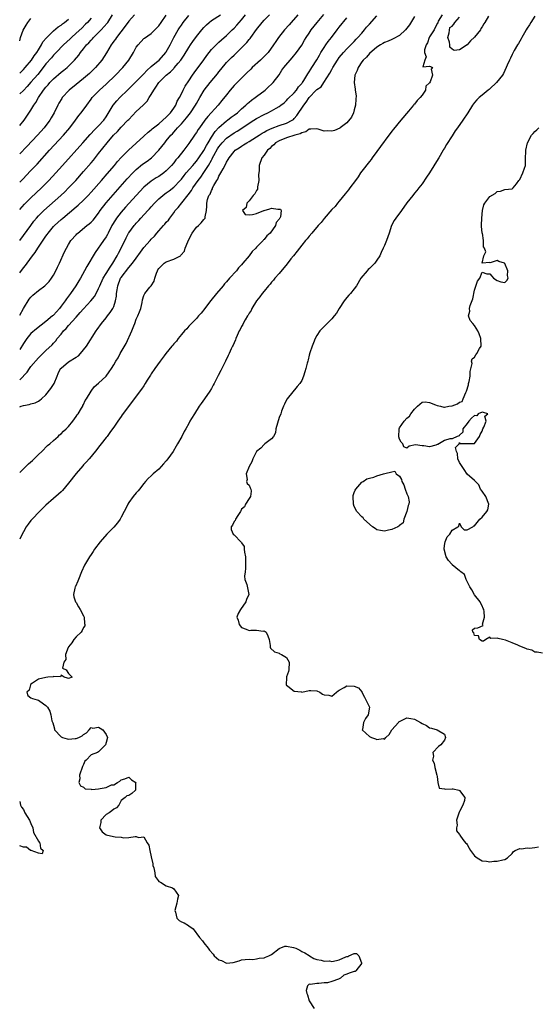
# Model space of a CAD drawing. Units: inches. Extents: x 2571000 to 2574000, y 1536000 to 1539000.
# Drawn here: x 2571000 to 2571138, y 1536386 to 1536648 of the extents above; entities that cross this region are included whole.
import ezdxf

# ---------------------------------------------------------------- set-up
doc = ezdxf.new("R2010")
doc.units = ezdxf.units.IN
doc.header["$MEASUREMENT"] = 0
doc.layers.add('LD25711536_2ft', color=83, linetype='Continuous')

msp = doc.modelspace()

# ---------------------------------------------------------------- linework, layer by layer
at = {"layer": 'LD25711536_2ft'}
for points, elevation in [([(2571000, 1536552.05), (2571001.96, 1536554.04), (2571002.6, 1536555), (2571003, 1536555.56), (2571005, 1536557.87), (2571006.16, 1536559), (2571007, 1536559.78), (2571008.64, 1536561.36), (2571009, 1536561.8), (2571009.58, 1536562.42), (2571010, 1536563), (2571011, 1536564.19), (2571011.66, 1536565), (2571012.37, 1536565.63), (2571013, 1536566.42), (2571015, 1536568.67), (2571016.13, 1536569.87), (2571017, 1536570.89), (2571018.95, 1536573), (2571019.87, 1536574.13), (2571020.37, 1536575), (2571021, 1536576.25), (2571021.3, 1536577), (2571022.19, 1536579), (2571023, 1536580.28), (2571024.03, 1536581.97), (2571024.77, 1536583), (2571025.94, 1536585), (2571026.29, 1536585.71), (2571027.02, 1536587), (2571028.28, 1536589.72), (2571028.92, 1536591), (2571029, 1536591.12), (2571030.45, 1536593), (2571030.72, 1536593.28), (2571031, 1536593.63), (2571031.67, 1536594.33), (2571032.25, 1536595), (2571034.07, 1536597), (2571034.53, 1536597.47), (2571035, 1536598.02), (2571035.89, 1536599), (2571037, 1536600.08), (2571038.04, 1536601), (2571038.59, 1536601.41), (2571039, 1536601.68), (2571039.75, 1536602.25), (2571041, 1536603.22), (2571042.66, 1536605), (2571043, 1536605.38), (2571043.71, 1536606.29), (2571044.31, 1536607), (2571046.05, 1536609), (2571046.47, 1536609.53), (2571047, 1536610.1), (2571047.66, 1536611), (2571049, 1536612.93), (2571049.68, 1536614.32), (2571050.12, 1536615), (2571051, 1536616.48), (2571051.97, 1536618.03), (2571053, 1536619.1), (2571055, 1536620.8), (2571055.29, 1536621), (2571056.23, 1536621.77), (2571057, 1536622.32), (2571057.89, 1536623), (2571059, 1536624.04), (2571060.15, 1536625), (2571060.56, 1536625.44), (2571061, 1536625.78), (2571061.66, 1536626.34), (2571062.63, 1536627), (2571063, 1536627.31), (2571065.26, 1536629), (2571066.13, 1536629.87), (2571067, 1536630.58), (2571067.43, 1536631), (2571069, 1536633.08), (2571069.74, 1536634.26), (2571070.26, 1536635), (2571072.44, 1536637.56), (2571073.63, 1536639), (2571075, 1536640.98), (2571075.75, 1536642.25), (2571076.23, 1536643), (2571077, 1536644.15), (2571077.54, 1536645), (2571079.12, 1536647), (2571080.93, 1536649.07)], 7458), ([(2571000, 1536580.46), (2571001, 1536581.75), (2571001.59, 1536582.41), (2571001.99, 1536583), (2571003.45, 1536585), (2571004.12, 1536585.88), (2571004.81, 1536587), (2571007, 1536590.22), (2571007.34, 1536590.66), (2571007.56, 1536591), (2571009, 1536592.72), (2571009.26, 1536593), (2571010.16, 1536593.84), (2571011, 1536594.62), (2571011.44, 1536595), (2571015, 1536597.98), (2571015.57, 1536598.43), (2571017, 1536599.75), (2571018.2, 1536601), (2571019, 1536601.86), (2571021.74, 1536605), (2571023.24, 1536606.76), (2571025.18, 1536609), (2571026, 1536610), (2571027, 1536611.09), (2571028.92, 1536613.08), (2571033, 1536616.73), (2571034.15, 1536617.85), (2571035, 1536618.42), (2571035.28, 1536618.72), (2571037, 1536620.02), (2571038.11, 1536621), (2571039, 1536621.8), (2571039.57, 1536622.43), (2571040.15, 1536623), (2571041, 1536624.2), (2571041.53, 1536625), (2571041.91, 1536626.09), (2571042.47, 1536627), (2571043, 1536628), (2571043.48, 1536629), (2571043.99, 1536630.01), (2571045, 1536631.48), (2571045.96, 1536633), (2571046.37, 1536633.63), (2571048.94, 1536637.06), (2571049.77, 1536638.23), (2571050.36, 1536639), (2571051, 1536639.75), (2571052.6, 1536641.4), (2571053, 1536641.73), (2571053.66, 1536642.34), (2571055, 1536643.5), (2571056.53, 1536645), (2571057, 1536645.44), (2571057.76, 1536646.24), (2571058.38, 1536647), (2571059, 1536647.7), (2571060.05, 1536649)], 7464), ([(2571000, 1536619.57), (2571001.19, 1536621), (2571001.93, 1536622.07), (2571003, 1536623.68), (2571003.78, 1536625), (2571004.28, 1536625.72), (2571004.98, 1536627), (2571006.35, 1536629), (2571007, 1536629.8), (2571007.57, 1536630.43), (2571008.04, 1536631), (2571009, 1536632.02), (2571011, 1536633.74), (2571011.72, 1536634.28), (2571012.59, 1536635), (2571013, 1536635.39), (2571014.6, 1536637), (2571015.71, 1536638.29), (2571016.22, 1536639), (2571017, 1536639.95), (2571017.81, 1536641), (2571018.4, 1536641.6), (2571019, 1536642.27), (2571019.36, 1536642.64), (2571019.65, 1536643), (2571021, 1536644.32), (2571021.66, 1536645), (2571023.24, 1536646.76), (2571023.42, 1536647), (2571024.73, 1536649)], 7474), ([(2571030.53, 1536649), (2571029, 1536647.3), (2571028.04, 1536645.96), (2571025.71, 1536643), (2571025.44, 1536642.56), (2571025, 1536641.97), (2571024.61, 1536641.39), (2571024.29, 1536641), (2571023.07, 1536638.93), (2571021.83, 1536637), (2571020.13, 1536635), (2571018.55, 1536633.45), (2571018.06, 1536633), (2571017, 1536632.07), (2571015, 1536630.46), (2571013.14, 1536629), (2571011.32, 1536627), (2571011.19, 1536626.81), (2571010.45, 1536625.55), (2571010.16, 1536625), (2571009.17, 1536623), (2571008.38, 1536621.62), (2571008, 1536621), (2571006.49, 1536619), (2571004.71, 1536617), (2571001.94, 1536614.06), (2571000, 1536612.06)], 7472), ([(2571000, 1536589.08), (2571001, 1536590.38), (2571002.93, 1536593.07), (2571003.79, 1536594.21), (2571004.46, 1536595), (2571005, 1536595.58), (2571006.44, 1536597), (2571010.93, 1536601), (2571011.99, 1536602.01), (2571013, 1536603), (2571014.9, 1536605), (2571017, 1536607.34), (2571019, 1536609.68), (2571019.6, 1536610.4), (2571021, 1536612.15), (2571023.26, 1536615), (2571024.99, 1536617), (2571026, 1536618), (2571027, 1536619.12), (2571028.79, 1536621), (2571029, 1536621.23), (2571031, 1536623.28), (2571032.83, 1536625), (2571033, 1536625.19), (2571033.9, 1536626.1), (2571034.41, 1536627), (2571035, 1536627.86), (2571035.64, 1536629), (2571036.24, 1536629.76), (2571037.01, 1536631), (2571038.97, 1536633), (2571040.12, 1536633.88), (2571041, 1536634.78), (2571041.12, 1536634.88), (2571042.15, 1536636.15), (2571042.86, 1536637), (2571043.71, 1536638.29), (2571045, 1536640.33), (2571045.47, 1536641), (2571046.08, 1536641.92), (2571047, 1536643.23), (2571048.41, 1536645), (2571049, 1536645.67), (2571049.67, 1536646.33), (2571050.43, 1536647), (2571051, 1536647.46), (2571053.4, 1536649)], 7466), ([(2571000, 1536569.19), (2571001, 1536570.99), (2571002.56, 1536573.44), (2571003, 1536573.97), (2571003.52, 1536574.48), (2571005, 1536575.73), (2571006.69, 1536577), (2571007, 1536577.28), (2571007.81, 1536578.19), (2571008.46, 1536579), (2571009, 1536579.86), (2571009.62, 1536581), (2571010.04, 1536581.96), (2571010.55, 1536583), (2571011.94, 1536586.06), (2571012.41, 1536587), (2571013, 1536588), (2571013.64, 1536589), (2571015, 1536590.52), (2571015.23, 1536590.77), (2571015.48, 1536591), (2571017.89, 1536593), (2571018.51, 1536593.49), (2571019, 1536593.94), (2571019.52, 1536594.48), (2571021, 1536596.31), (2571021.45, 1536597), (2571023, 1536599.08), (2571024.82, 1536601.18), (2571028.59, 1536605.41), (2571030.07, 1536607), (2571031, 1536607.93), (2571032.69, 1536609.31), (2571033.87, 1536610.13), (2571035.02, 1536610.98), (2571036.99, 1536613.01), (2571038.59, 1536615), (2571039, 1536615.48), (2571040.23, 1536617), (2571040.61, 1536617.39), (2571041, 1536617.84), (2571041.56, 1536618.44), (2571042, 1536619), (2571043, 1536620.06), (2571044.38, 1536621.62), (2571045.43, 1536623), (2571046.74, 1536625), (2571047, 1536625.47), (2571047.93, 1536627), (2571049.07, 1536629), (2571050.64, 1536631), (2571052.65, 1536633.35), (2571053, 1536633.84), (2571053.5, 1536634.5), (2571055, 1536636.35), (2571055.65, 1536637), (2571056.36, 1536637.64), (2571057, 1536638.27), (2571057.77, 1536639), (2571059, 1536640.23), (2571059.75, 1536641), (2571060.39, 1536641.61), (2571061, 1536642.43), (2571061.27, 1536642.73), (2571061.45, 1536643), (2571063, 1536645.12), (2571064.5, 1536647), (2571065, 1536647.55), (2571066.44, 1536649)], 7462), ([(2571073.96, 1536649), (2571072.17, 1536647), (2571071.63, 1536646.37), (2571070.43, 1536645), (2571068.86, 1536643), (2571068.1, 1536641.9), (2571067.53, 1536641), (2571066.05, 1536639), (2571065.56, 1536638.44), (2571064.07, 1536637), (2571061.87, 1536635), (2571061.46, 1536634.54), (2571060.45, 1536633.55), (2571059, 1536632.13), (2571057.82, 1536631), (2571057, 1536630.19), (2571056, 1536629), (2571055, 1536627.77), (2571053.79, 1536626.21), (2571052.78, 1536625), (2571050.03, 1536621.97), (2571049.25, 1536621), (2571047.8, 1536619), (2571047.48, 1536618.52), (2571047, 1536617.72), (2571046.71, 1536617.29), (2571046.49, 1536617), (2571045, 1536614.81), (2571043.66, 1536613), (2571042.07, 1536611), (2571041.56, 1536610.44), (2571041, 1536609.72), (2571040.39, 1536609), (2571039, 1536607.54), (2571038.36, 1536607), (2571037, 1536606.06), (2571036.34, 1536605.66), (2571035, 1536604.83), (2571033, 1536603.17), (2571031, 1536601.02), (2571028.13, 1536597.87), (2571027, 1536596.6), (2571025.75, 1536595), (2571025.44, 1536594.56), (2571024.54, 1536593), (2571023.52, 1536591), (2571023.36, 1536590.64), (2571023, 1536590), (2571022.28, 1536589), (2571020.11, 1536585.88), (2571019.56, 1536585), (2571018.36, 1536583), (2571017.83, 1536582.17), (2571017.24, 1536581), (2571016.15, 1536579), (2571015.7, 1536578.3), (2571014.92, 1536577), (2571013.53, 1536575), (2571013, 1536574.28), (2571012.44, 1536573.56), (2571012.06, 1536573), (2571011, 1536571.56), (2571010.55, 1536571), (2571009, 1536569.21), (2571008.88, 1536569.12), (2571008.77, 1536569), (2571007, 1536567.48), (2571004.45, 1536565.55), (2571003, 1536564.31), (2571001.92, 1536563), (2571001.53, 1536562.47), (2571001, 1536561.68), (2571000, 1536560.06)], 7460), ([(2571000, 1536604.58), (2571001, 1536605.54), (2571001.72, 1536606.28), (2571003, 1536607.61), (2571004.64, 1536609.36), (2571007.95, 1536613), (2571011.63, 1536617), (2571013.35, 1536619), (2571014.84, 1536621), (2571015.75, 1536622.25), (2571016.39, 1536623), (2571017.82, 1536625), (2571019, 1536626.6), (2571019.28, 1536627), (2571021.26, 1536629), (2571023, 1536630.61), (2571025.5, 1536633), (2571027.45, 1536635), (2571029.02, 1536637), (2571030.23, 1536639), (2571031, 1536640.4), (2571031.47, 1536641), (2571033, 1536642.68), (2571033.18, 1536642.82), (2571035, 1536644.02), (2571035.95, 1536645), (2571036.49, 1536645.51), (2571037, 1536646.04), (2571037.61, 1536647), (2571039, 1536648.91)], 7470), ([(2571000, 1536597.3), (2571001.29, 1536598.71), (2571003, 1536600.37), (2571005.77, 1536603), (2571007.74, 1536605), (2571009.61, 1536607), (2571011.43, 1536609), (2571016.83, 1536615), (2571018.78, 1536617.22), (2571019, 1536617.44), (2571019.74, 1536618.26), (2571021, 1536619.47), (2571022.38, 1536621), (2571023, 1536621.94), (2571024.88, 1536625), (2571025.85, 1536626.15), (2571026.62, 1536627), (2571028.64, 1536629), (2571031, 1536631.27), (2571033, 1536633.32), (2571033.79, 1536634.21), (2571035, 1536635.29), (2571036.4, 1536636.4), (2571037.12, 1536637), (2571038.91, 1536639), (2571039, 1536639.14), (2571040.01, 1536641), (2571041.02, 1536642.98), (2571042.17, 1536645), (2571042.49, 1536645.51), (2571043, 1536646.27), (2571043.51, 1536647), (2571045, 1536648.85)], 7468), ([(2571000, 1536527.4), (2571001, 1536528.38), (2571001.61, 1536529), (2571002.33, 1536529.67), (2571003.38, 1536530.62), (2571005, 1536532.19), (2571005.87, 1536533), (2571007.44, 1536534.56), (2571007.98, 1536535), (2571009, 1536535.91), (2571010.28, 1536537), (2571010.63, 1536537.37), (2571011, 1536537.66), (2571011.64, 1536538.36), (2571012.4, 1536539), (2571013, 1536539.65), (2571014.11, 1536541), (2571015, 1536542.25), (2571015.28, 1536542.72), (2571015.53, 1536543), (2571016.47, 1536544.47), (2571016.76, 1536545), (2571016.83, 1536545.17), (2571017, 1536545.48), (2571017.44, 1536546.56), (2571017.77, 1536547), (2571018.97, 1536549.03), (2571019.84, 1536550.16), (2571021, 1536551.17), (2571022.97, 1536553.03), (2571023.83, 1536554.17), (2571024.4, 1536555), (2571025, 1536555.96), (2571025.58, 1536557), (2571026.15, 1536557.85), (2571026.74, 1536559), (2571028.32, 1536561.68), (2571029.84, 1536565), (2571030.33, 1536566.33), (2571030.62, 1536567), (2571031, 1536568.12), (2571031.46, 1536569), (2571031.9, 1536570.1), (2571032.2, 1536571), (2571032.55, 1536572.55), (2571032.69, 1536573.31), (2571033, 1536574.46), (2571033.25, 1536575), (2571034.61, 1536576.61), (2571034.98, 1536577.02), (2571035.77, 1536578.23), (2571035.91, 1536579), (2571036.38, 1536580.38), (2571036.65, 1536581), (2571036.78, 1536581.22), (2571037, 1536581.58), (2571038.39, 1536583), (2571039, 1536583.33), (2571041, 1536584.09), (2571042.74, 1536585), (2571042.9, 1536585.1), (2571043.81, 1536586.19), (2571044.05, 1536587), (2571044.69, 1536588.69), (2571044.88, 1536589.12), (2571045.83, 1536591), (2571047, 1536592.54), (2571047.55, 1536593), (2571048.26, 1536593.74), (2571049, 1536594.62), (2571049.19, 1536594.81), (2571049.31, 1536595), (2571049.35, 1536595.35), (2571049.7, 1536597), (2571049.8, 1536598.2), (2571049.75, 1536599), (2571049.93, 1536599.93), (2571050.32, 1536601), (2571050.62, 1536601.38), (2571051, 1536602.35), (2571051.25, 1536602.75), (2571051.32, 1536603), (2571051.61, 1536603.61), (2571052.43, 1536605), (2571052.66, 1536605.34), (2571053, 1536606.1), (2571053.53, 1536607), (2571054.1, 1536608.1), (2571054.76, 1536609.24), (2571055, 1536609.85), (2571055.48, 1536610.52), (2571055.69, 1536611), (2571057, 1536612.68), (2571057.3, 1536613), (2571058.35, 1536613.65), (2571059, 1536614.1), (2571059.56, 1536614.44), (2571060.41, 1536615), (2571061, 1536615.33), (2571063, 1536616.56), (2571063.66, 1536617), (2571064.47, 1536617.52), (2571065, 1536617.8), (2571065.74, 1536618.26), (2571067.13, 1536618.87), (2571069, 1536619.56), (2571071, 1536620.2), (2571072.5, 1536621), (2571072.79, 1536621.21), (2571073, 1536621.42), (2571073.74, 1536622.26), (2571075.53, 1536625), (2571076.17, 1536625.83), (2571077, 1536627.05), (2571078.89, 1536629), (2571079, 1536629.13), (2571080.15, 1536629.85), (2571080.85, 1536631), (2571082.51, 1536633.49), (2571083, 1536634.45), (2571083.21, 1536634.79), (2571083.3, 1536635), (2571084.52, 1536637), (2571085, 1536637.67), (2571086.09, 1536639), (2571087, 1536639.96), (2571088.06, 1536641), (2571088.52, 1536641.48), (2571089, 1536641.96), (2571089.49, 1536642.51), (2571089.97, 1536643), (2571091, 1536644.16), (2571091.71, 1536645), (2571092.28, 1536645.72), (2571093, 1536646.54), (2571095, 1536648.71)], 7454), ([(2571105, 1536648.54), (2571103.64, 1536646.36), (2571103, 1536645.43), (2571102.58, 1536645), (2571101, 1536643.5), (2571099.35, 1536642.65), (2571099, 1536642.48), (2571097.97, 1536642.03), (2571097, 1536641.65), (2571096.62, 1536641.38), (2571095.94, 1536641), (2571095, 1536640.43), (2571093, 1536638.74), (2571092.22, 1536637.78), (2571091.35, 1536637), (2571091, 1536636.53), (2571089.99, 1536635), (2571089.75, 1536634.25), (2571089.17, 1536633), (2571088.93, 1536631), (2571089.23, 1536629.23), (2571089.2, 1536629), (2571089.48, 1536627.48), (2571089.39, 1536626.61), (2571089.33, 1536625), (2571089, 1536623.77), (2571088.75, 1536623), (2571088.21, 1536621.79), (2571087, 1536620.29), (2571085.23, 1536619), (2571085.12, 1536618.88), (2571083.71, 1536618.29), (2571083, 1536618.08), (2571081.84, 1536618.16), (2571081, 1536618.13), (2571079.34, 1536618.66), (2571079, 1536618.73), (2571077.42, 1536618.58), (2571077, 1536618.6), (2571076.11, 1536617.9), (2571075, 1536617.66), (2571074.62, 1536617.38), (2571073.17, 1536617), (2571071, 1536616.34), (2571069, 1536615.54), (2571068.08, 1536615), (2571067.55, 1536614.45), (2571067, 1536614.01), (2571066.52, 1536613.48), (2571065.94, 1536613), (2571065, 1536611.73), (2571064.4, 1536611), (2571063.65, 1536609), (2571063.66, 1536607.66), (2571063.54, 1536606.46), (2571063.58, 1536605), (2571063.27, 1536603.27), (2571063.25, 1536603), (2571063.28, 1536602.72), (2571063, 1536602.35), (2571062.53, 1536601.47), (2571062.13, 1536601), (2571061, 1536599.61), (2571060.39, 1536599), (2571060.23, 1536597.77), (2571059.3, 1536597), (2571059.96, 1536595.96), (2571061, 1536595.87), (2571061.93, 1536595.93), (2571063, 1536596.24), (2571064.9, 1536597), (2571064.96, 1536597.04), (2571065, 1536597.04), (2571066.51, 1536597.49), (2571067, 1536597.59), (2571068.66, 1536597.34), (2571069, 1536597.4), (2571069.39, 1536597.39), (2571069.5, 1536597), (2571069.35, 1536595.35), (2571069.18, 1536595), (2571069.1, 1536594.9), (2571069, 1536594.67), (2571068.18, 1536593.82), (2571068.05, 1536593), (2571066.61, 1536591), (2571065.71, 1536590.29), (2571065, 1536589.32), (2571064.81, 1536589.19), (2571064.72, 1536589), (2571063, 1536587.25), (2571062.78, 1536587), (2571061.84, 1536586.16), (2571061, 1536585.01), (2571059.34, 1536583), (2571059, 1536582.6), (2571058.21, 1536581.79), (2571057.63, 1536581), (2571055.84, 1536579), (2571055, 1536578.02), (2571054.49, 1536577.51), (2571054.08, 1536577), (2571052.36, 1536575), (2571050.86, 1536573.14), (2571050.78, 1536573), (2571049.28, 1536571), (2571048.27, 1536569.73), (2571047.58, 1536569), (2571047, 1536568.34), (2571045.69, 1536567), (2571045, 1536566.25), (2571044.42, 1536565.58), (2571043.84, 1536565), (2571043, 1536564.04), (2571042.15, 1536563), (2571041.68, 1536562.32), (2571041, 1536561.6), (2571040.74, 1536561.26), (2571040.48, 1536561), (2571038.87, 1536559), (2571038.4, 1536558.4), (2571037.35, 1536557), (2571035.91, 1536555), (2571035, 1536553.64), (2571034.77, 1536553.23), (2571033.95, 1536551.95), (2571033.37, 1536551), (2571033, 1536550.46), (2571032.43, 1536549.57), (2571027.29, 1536542.71), (2571027, 1536542.27), (2571026.07, 1536541), (2571025, 1536539.43), (2571024.69, 1536539), (2571023.95, 1536538.05), (2571023.25, 1536537), (2571023, 1536536.67), (2571021.65, 1536535), (2571021, 1536534.13), (2571020.48, 1536533.52), (2571019, 1536531.64), (2571018.44, 1536531), (2571017.73, 1536530.27), (2571017, 1536529.44), (2571016.79, 1536529.21), (2571015, 1536527.15), (2571013, 1536524.52), (2571011.39, 1536522.61), (2571011, 1536522.29), (2571010.35, 1536521.65), (2571009, 1536520.51), (2571007, 1536518.72), (2571005.23, 1536517), (2571003.29, 1536515), (2571003, 1536514.65), (2571002.29, 1536513.71), (2571001.77, 1536513), (2571000.32, 1536510.32), (2571000, 1536509.68)], 7452), ([(2571000, 1536544.81), (2571000.37, 1536545), (2571001, 1536545.22), (2571002.55, 1536545.45), (2571003, 1536545.6), (2571004.09, 1536545.91), (2571005, 1536546.34), (2571005.39, 1536546.61), (2571005.81, 1536547), (2571007, 1536548.02), (2571008.31, 1536549.69), (2571009, 1536550.75), (2571009.14, 1536551), (2571009.95, 1536553), (2571010.27, 1536553.73), (2571010.9, 1536555), (2571011, 1536555.12), (2571013, 1536556.84), (2571015, 1536558.02), (2571015.6, 1536558.4), (2571016.22, 1536559), (2571017, 1536559.96), (2571017.75, 1536561), (2571020.34, 1536565), (2571020.63, 1536565.37), (2571021.74, 1536567), (2571023, 1536568.51), (2571023.37, 1536569), (2571024.11, 1536569.89), (2571024.78, 1536571), (2571025, 1536571.51), (2571025.49, 1536573), (2571025.72, 1536574.28), (2571025.77, 1536575), (2571025.89, 1536575.89), (2571026.07, 1536577), (2571026.85, 1536579), (2571027, 1536579.24), (2571029, 1536581.87), (2571030.03, 1536583), (2571031, 1536584.34), (2571032.1, 1536585.9), (2571033, 1536587.15), (2571034.66, 1536589), (2571035, 1536589.41), (2571035.83, 1536590.17), (2571036.48, 1536591), (2571037, 1536591.62), (2571038.24, 1536593), (2571038.62, 1536593.38), (2571039, 1536593.87), (2571039.55, 1536594.45), (2571039.91, 1536595), (2571041, 1536596.43), (2571041.39, 1536597), (2571042.15, 1536597.85), (2571043.09, 1536599.09), (2571044.81, 1536601.19), (2571045.67, 1536602.33), (2571046.08, 1536603), (2571047.49, 1536605), (2571048.15, 1536605.85), (2571049, 1536607.07), (2571050.22, 1536609), (2571051, 1536610.41), (2571051.22, 1536610.78), (2571051.31, 1536611), (2571051.65, 1536611.65), (2571052.61, 1536613.39), (2571053, 1536613.97), (2571053.84, 1536615), (2571055, 1536616.21), (2571057, 1536617.61), (2571057.88, 1536618.12), (2571059.09, 1536618.91), (2571061, 1536620.21), (2571062.28, 1536621), (2571063, 1536621.46), (2571065, 1536622.52), (2571066.04, 1536623), (2571067, 1536623.53), (2571068.24, 1536624.24), (2571069, 1536624.65), (2571069.49, 1536625), (2571070.35, 1536625.65), (2571071, 1536626.21), (2571071.36, 1536626.64), (2571073, 1536628.28), (2571073.61, 1536629), (2571074.16, 1536629.84), (2571075, 1536630.75), (2571075.09, 1536630.91), (2571075.18, 1536631), (2571075.54, 1536631.54), (2571076.65, 1536633.35), (2571077, 1536633.82), (2571077.43, 1536634.57), (2571077.72, 1536635), (2571079, 1536637.06), (2571079.7, 1536638.3), (2571080.13, 1536639), (2571081, 1536640.35), (2571081.45, 1536641), (2571082.07, 1536641.93), (2571082.9, 1536643), (2571084.4, 1536645), (2571085, 1536645.76), (2571087, 1536648.2)], 7456), ([(2571019, 1536648.16), (2571018.03, 1536647), (2571017.52, 1536646.48), (2571016.5, 1536645.5), (2571015, 1536644.11), (2571013.77, 1536643), (2571013.39, 1536642.61), (2571011.64, 1536641), (2571009.68, 1536639), (2571009.36, 1536638.64), (2571009, 1536638.28), (2571008.42, 1536637.58), (2571007, 1536635.94), (2571006.27, 1536635), (2571004.81, 1536633.19), (2571003, 1536631.07), (2571002.02, 1536629.98), (2571001, 1536628.93), (2571000, 1536628)], 7476), ([(2571000, 1536642.09), (2571000.21, 1536643), (2571000.95, 1536644.95), (2571001.77, 1536646.23), (2571002.2, 1536647), (2571003, 1536648.06)], 7480), ([(2571000, 1536633.5), (2571001, 1536634.44), (2571001.5, 1536635), (2571003.14, 1536637), (2571003.89, 1536638.11), (2571004.55, 1536639), (2571005, 1536639.74), (2571005.84, 1536641), (2571006.2, 1536641.8), (2571007.09, 1536642.92), (2571009, 1536644.79), (2571010.2, 1536645.8), (2571011, 1536646.25), (2571011.39, 1536646.61), (2571011.95, 1536647), (2571013, 1536647.85)], 7478), ([(2571112.35, 1536649), (2571111.29, 1536647.29), (2571111.19, 1536647), (2571111.23, 1536646.77), (2571111, 1536646.73), (2571110.22, 1536645), (2571109, 1536643.16), (2571108.92, 1536643), (2571108.46, 1536641.54), (2571108.12, 1536641), (2571107.69, 1536639.69), (2571107.68, 1536639), (2571108.14, 1536637.86), (2571107.76, 1536637), (2571107.19, 1536635.19), (2571109, 1536635.4), (2571109.24, 1536635.24), (2571109.76, 1536635), (2571109.47, 1536634.53), (2571109.81, 1536633), (2571109.17, 1536631.17), (2571109, 1536630.92), (2571107.98, 1536630.02), (2571107.96, 1536629), (2571107, 1536627.69), (2571106.53, 1536627), (2571105.73, 1536626.27), (2571105, 1536625.29), (2571104.83, 1536625.17), (2571104.75, 1536625), (2571103.43, 1536623.43), (2571101.36, 1536621), (2571099.39, 1536618.61), (2571099, 1536618.07), (2571098.5, 1536617.5), (2571098.21, 1536617), (2571095.96, 1536614.04), (2571095, 1536612.69), (2571093.76, 1536611), (2571093.46, 1536610.54), (2571093, 1536610.04), (2571091, 1536607.46), (2571090.67, 1536607), (2571090.02, 1536605.98), (2571089.27, 1536605), (2571087.79, 1536603), (2571087.48, 1536602.52), (2571087, 1536601.95), (2571086.58, 1536601.42), (2571085, 1536599.52), (2571084.55, 1536599), (2571083.89, 1536598.11), (2571083, 1536597.26), (2571081, 1536594.91), (2571080.19, 1536593.81), (2571079.36, 1536593), (2571077.67, 1536591), (2571077, 1536590.23), (2571076.49, 1536589.51), (2571076.03, 1536589), (2571075, 1536587.76), (2571074.4, 1536587), (2571073.82, 1536586.18), (2571072.82, 1536585), (2571072.14, 1536584.14), (2571071.16, 1536582.84), (2571069, 1536580.26), (2571067.88, 1536579), (2571067.49, 1536578.51), (2571067, 1536577.95), (2571066.58, 1536577.42), (2571066.18, 1536577), (2571065, 1536575.54), (2571064.53, 1536575), (2571063.9, 1536574.1), (2571062.99, 1536573), (2571061.78, 1536571), (2571061.53, 1536570.47), (2571061, 1536569.72), (2571060.76, 1536569.24), (2571060.59, 1536569), (2571059.99, 1536567.99), (2571059.45, 1536567), (2571059.31, 1536566.69), (2571059, 1536566.15), (2571058.64, 1536565.36), (2571058.41, 1536565), (2571057.84, 1536563.84), (2571057.47, 1536563), (2571057.36, 1536562.64), (2571057, 1536561.89), (2571056.74, 1536561.26), (2571056.59, 1536561), (2571056.24, 1536560.24), (2571055.73, 1536559), (2571055.49, 1536558.51), (2571054.77, 1536557), (2571053.73, 1536555), (2571053.46, 1536554.54), (2571052.83, 1536553.17), (2571051.73, 1536551), (2571051.44, 1536550.56), (2571051, 1536549.74), (2571050.56, 1536549), (2571049.16, 1536547), (2571048.23, 1536545.77), (2571047.77, 1536545), (2571046.45, 1536543), (2571045.74, 1536541.74), (2571045.28, 1536541), (2571045, 1536540.46), (2571044.18, 1536539), (2571043.74, 1536538.26), (2571043.09, 1536537), (2571041.99, 1536535), (2571041.62, 1536534.38), (2571040.86, 1536533), (2571039.44, 1536531), (2571039, 1536530.46), (2571038.29, 1536529.71), (2571037.67, 1536529), (2571037, 1536528.26), (2571035.5, 1536527), (2571035, 1536526.53), (2571034.18, 1536525.82), (2571033.46, 1536525), (2571033, 1536524.46), (2571031.88, 1536523), (2571031.48, 1536522.52), (2571031, 1536522), (2571030.17, 1536521), (2571029, 1536519.44), (2571028.73, 1536519), (2571028.19, 1536517.81), (2571027.75, 1536517), (2571027, 1536515.52), (2571026.69, 1536515), (2571025.99, 1536514.01), (2571025, 1536512.9), (2571023.14, 1536511), (2571021.4, 1536509), (2571019.92, 1536507), (2571019.56, 1536506.44), (2571019, 1536505.64), (2571018.57, 1536505), (2571017.22, 1536502.78), (2571016.43, 1536501), (2571015.62, 1536499), (2571015.49, 1536498.51), (2571014.88, 1536497.12), (2571014.8, 1536497), (2571014.67, 1536496.67), (2571014.28, 1536495), (2571014.36, 1536494.36), (2571014.86, 1536493), (2571015, 1536492.82), (2571015.68, 1536491.68), (2571016.13, 1536491), (2571017, 1536489.33), (2571017.15, 1536489), (2571017.25, 1536487.25), (2571017.37, 1536487), (2571017.35, 1536486.65), (2571017, 1536486.23), (2571016.61, 1536485.39), (2571016.35, 1536485), (2571015, 1536483.77), (2571014.44, 1536483), (2571013.84, 1536482.16), (2571013, 1536481.09), (2571012.97, 1536481.03), (2571012.91, 1536480.91), (2571012.2, 1536479), (2571012.3, 1536477.7), (2571011.75, 1536477), (2571011.38, 1536475.38), (2571012.35, 1536475), (2571013, 1536474.03), (2571013.93, 1536473), (2571013, 1536472.65), (2571012.76, 1536472.76), (2571011.86, 1536473), (2571011, 1536473.55), (2571010.86, 1536473.14), (2571009, 1536473.23), (2571008.89, 1536473.11), (2571007.47, 1536473), (2571006.93, 1536472.93), (2571005, 1536472.45), (2571003.42, 1536471.42), (2571003, 1536471.13), (2571002.91, 1536471), (2571002.48, 1536469.52), (2571001.93, 1536469), (2571002.17, 1536468.17), (2571003, 1536467.53), (2571003.37, 1536467.37), (2571004.68, 1536467), (2571005, 1536466.93), (2571005.38, 1536466.62), (2571007, 1536465.52), (2571007.38, 1536465), (2571008.01, 1536464.01), (2571008.26, 1536463), (2571008.59, 1536461.41), (2571008.84, 1536460.84), (2571009, 1536460.25), (2571009.3, 1536459.3), (2571009.3, 1536459), (2571011, 1536457.14), (2571011.35, 1536457), (2571012.65, 1536456.65), (2571013, 1536456.57), (2571014.76, 1536456.76), (2571015, 1536456.71), (2571015.75, 1536457), (2571016.59, 1536457.41), (2571017, 1536457.8), (2571017.79, 1536458.21), (2571018.52, 1536459), (2571019, 1536459.68), (2571019.48, 1536459.48), (2571021, 1536459.74), (2571021.42, 1536459.42), (2571022.15, 1536459), (2571023, 1536457.74), (2571023.33, 1536457), (2571023, 1536455.62), (2571022.82, 1536455), (2571021, 1536453.15), (2571020.73, 1536453), (2571019, 1536452.34), (2571017.7, 1536451), (2571017.34, 1536450.66), (2571017, 1536449.84), (2571016.72, 1536449.28), (2571015.91, 1536447), (2571015.96, 1536446.04), (2571015.72, 1536445), (2571016.15, 1536444.15), (2571017, 1536443.76), (2571017.38, 1536443.38), (2571019, 1536443.24), (2571019.19, 1536443.19), (2571021, 1536443.33), (2571021.45, 1536443.45), (2571023, 1536443.72), (2571024.38, 1536444.38), (2571025, 1536444.39), (2571026, 1536445), (2571026.65, 1536445.35), (2571027, 1536445.77), (2571027.98, 1536446.02), (2571029, 1536446.44), (2571029.76, 1536445.76), (2571030.87, 1536445), (2571030.84, 1536444.84), (2571030.81, 1536443), (2571029.87, 1536442.13), (2571029, 1536441.59), (2571028.49, 1536441.51), (2571028.06, 1536441), (2571027, 1536440.27), (2571026.37, 1536439), (2571025.74, 1536438.26), (2571025, 1536437.96), (2571024.5, 1536437.5), (2571023.81, 1536437), (2571023, 1536436.5), (2571021.62, 1536435), (2571021.57, 1536434.43), (2571021.24, 1536433), (2571021.91, 1536431.91), (2571023, 1536431.09), (2571023.36, 1536431), (2571025.39, 1536430.61), (2571027, 1536430.48), (2571027.65, 1536430.35), (2571029, 1536430.4), (2571030.72, 1536430.72), (2571031, 1536430.66), (2571031.59, 1536430.41), (2571033, 1536430.58), (2571033.89, 1536429), (2571034.34, 1536428.34), (2571034.58, 1536427), (2571035, 1536425.32), (2571035.39, 1536423.39), (2571035.45, 1536423), (2571035.67, 1536422.33), (2571035.97, 1536421), (2571036.05, 1536420.05), (2571036.84, 1536419), (2571037, 1536418.7), (2571037.42, 1536418.58), (2571039, 1536417.53), (2571040.61, 1536417), (2571041, 1536416.77), (2571042.27, 1536415), (2571042, 1536414), (2571041.84, 1536413), (2571041.29, 1536411), (2571041.46, 1536410.54), (2571041.77, 1536409), (2571042.38, 1536408.38), (2571043, 1536408.01), (2571043.74, 1536407.74), (2571044.87, 1536407), (2571045, 1536406.93), (2571046.12, 1536406.12), (2571047.84, 1536403.84), (2571048.64, 1536403), (2571049, 1536402.45), (2571050.17, 1536401), (2571050.52, 1536400.52), (2571051.42, 1536399.42), (2571051.74, 1536399), (2571053, 1536397.93), (2571053.69, 1536397.69), (2571055, 1536397), (2571056.77, 1536397.23), (2571058.34, 1536397.66), (2571059, 1536397.9), (2571059.96, 1536398.04), (2571061, 1536398.05), (2571061.98, 1536397.98), (2571063, 1536398.16), (2571063.67, 1536398.33), (2571065, 1536398.43), (2571065.42, 1536398.58), (2571066.29, 1536399), (2571067, 1536399.3), (2571069, 1536400.96), (2571070.49, 1536401.51), (2571071, 1536401.55), (2571072.79, 1536401.21), (2571073.48, 1536401), (2571074.5, 1536400.5), (2571075, 1536400.14), (2571075.81, 1536399.81), (2571077, 1536399.04), (2571077.11, 1536399), (2571078.24, 1536398.24), (2571079, 1536397.96), (2571080.19, 1536397.81), (2571081, 1536397.52), (2571082.4, 1536397.6), (2571083, 1536397.5), (2571084.3, 1536397.7), (2571085, 1536397.88), (2571086.72, 1536398.72), (2571087, 1536398.78), (2571087.24, 1536398.76), (2571087.58, 1536399), (2571089, 1536399.61), (2571089.56, 1536399.56), (2571090.2, 1536399), (2571090.91, 1536397.09), (2571090.97, 1536397), (2571089.44, 1536395), (2571089.18, 1536394.82), (2571089, 1536394.79), (2571087.67, 1536394.33), (2571087, 1536394.07), (2571086.19, 1536393.81), (2571085.29, 1536393), (2571084.75, 1536392.75), (2571083, 1536392.14), (2571081.84, 1536391.84), (2571081, 1536391.78), (2571079.58, 1536391.58), (2571079, 1536391.62), (2571077.36, 1536391.36), (2571077, 1536391.4), (2571076.58, 1536391), (2571076.23, 1536389.77), (2571076.41, 1536389), (2571076.59, 1536388.59), (2571076.96, 1536387), (2571078.36, 1536385)], 7450), ([(2571137, 1536648.63), (2571135.93, 1536647), (2571135.62, 1536646.38), (2571135, 1536645.5), (2571134.68, 1536645), (2571134.22, 1536644.22), (2571133.55, 1536643), (2571133.39, 1536642.61), (2571133, 1536642.03), (2571132.65, 1536641.35), (2571132.42, 1536641), (2571131.55, 1536639.55), (2571131.25, 1536639), (2571131.18, 1536638.82), (2571131, 1536638.48), (2571130.54, 1536637.46), (2571130.24, 1536637), (2571129.61, 1536635.61), (2571129.38, 1536635), (2571129, 1536634.21), (2571128.63, 1536633.37), (2571128.38, 1536633), (2571126.79, 1536631), (2571125, 1536629.34), (2571124.84, 1536629.16), (2571124.62, 1536629), (2571123, 1536627.63), (2571122.22, 1536627), (2571121.6, 1536626.4), (2571121, 1536625.73), (2571120.44, 1536625), (2571119.23, 1536623), (2571117.89, 1536621), (2571116.4, 1536619), (2571115.79, 1536618.21), (2571115, 1536616.89), (2571113.48, 1536614.52), (2571113, 1536613.61), (2571112.75, 1536613.25), (2571112.62, 1536613), (2571111.45, 1536611), (2571111.29, 1536610.71), (2571109, 1536607), (2571108.15, 1536605.85), (2571107, 1536604.14), (2571106.13, 1536603), (2571105.66, 1536602.34), (2571105, 1536601.63), (2571104.55, 1536601), (2571103, 1536599.01), (2571101.55, 1536597), (2571100.01, 1536595), (2571099.62, 1536594.38), (2571098.87, 1536593), (2571098.23, 1536591), (2571097.95, 1536590.05), (2571097.6, 1536589), (2571097, 1536587.71), (2571096.69, 1536587), (2571096.13, 1536585.87), (2571095.75, 1536585), (2571095, 1536583.82), (2571094.43, 1536583), (2571093, 1536581.58), (2571092.68, 1536581.32), (2571092.37, 1536581), (2571090.74, 1536579), (2571089.57, 1536577), (2571089, 1536576.19), (2571087.98, 1536575), (2571087.51, 1536574.49), (2571087, 1536573.9), (2571086.26, 1536573), (2571084.99, 1536571), (2571084.24, 1536569.76), (2571083.66, 1536569), (2571083, 1536568.21), (2571081.75, 1536567), (2571081.39, 1536566.61), (2571081, 1536566.23), (2571079.86, 1536565), (2571079, 1536563.76), (2571078.57, 1536563), (2571078.17, 1536561.83), (2571077.79, 1536561), (2571077.19, 1536559.19), (2571077, 1536558.53), (2571076.71, 1536557.29), (2571076.6, 1536557), (2571076.42, 1536556.42), (2571076.08, 1536555), (2571075.86, 1536554.14), (2571075.5, 1536553), (2571075, 1536551.8), (2571074.5, 1536551), (2571073.78, 1536550.22), (2571071.15, 1536547), (2571071.09, 1536546.91), (2571070.46, 1536545.55), (2571070.17, 1536545), (2571069.67, 1536543.67), (2571069.46, 1536543), (2571069, 1536541.99), (2571068.53, 1536540.53), (2571068.16, 1536539), (2571068.08, 1536537.92), (2571067.49, 1536537), (2571067, 1536536.36), (2571065.23, 1536535), (2571065, 1536534.85), (2571064.11, 1536533.9), (2571063, 1536533), (2571062.01, 1536531), (2571061.74, 1536530.26), (2571061, 1536529), (2571060.24, 1536527), (2571060.48, 1536525.52), (2571060.29, 1536525), (2571060.5, 1536524.5), (2571061, 1536524.01), (2571061.32, 1536523.32), (2571061.5, 1536523), (2571061.53, 1536522.47), (2571061.4, 1536521), (2571061, 1536520.47), (2571060.03, 1536519), (2571059.75, 1536518.25), (2571059, 1536517.65), (2571058.8, 1536517.2), (2571058.7, 1536517), (2571057.98, 1536515.98), (2571057.44, 1536515), (2571057.35, 1536514.65), (2571057, 1536514.4), (2571056.57, 1536513.43), (2571056.21, 1536513), (2571056.27, 1536512.27), (2571056.8, 1536511), (2571057, 1536510.87), (2571058.92, 1536508.92), (2571059, 1536508.72), (2571059.74, 1536507.74), (2571059.71, 1536507), (2571059.79, 1536506.21), (2571060.03, 1536505), (2571060.03, 1536504.03), (2571060.1, 1536503), (2571060.09, 1536501.91), (2571059.93, 1536501), (2571059.81, 1536499.81), (2571059.91, 1536499), (2571060.37, 1536497.63), (2571060.93, 1536495), (2571060.33, 1536493.67), (2571060.18, 1536493), (2571058.75, 1536491), (2571058.07, 1536489.93), (2571057.77, 1536489), (2571058.12, 1536488.12), (2571058.35, 1536487), (2571059, 1536486.25), (2571060.26, 1536485.74), (2571061, 1536485.42), (2571061.5, 1536485.5), (2571063, 1536485.54), (2571064.74, 1536485.26), (2571065, 1536485.33), (2571065.51, 1536485), (2571066.03, 1536484.03), (2571066.34, 1536483), (2571066.59, 1536481.41), (2571066.62, 1536481), (2571066.72, 1536480.72), (2571067.77, 1536479.77), (2571069, 1536479.35), (2571069.19, 1536479.19), (2571069.63, 1536479), (2571070.49, 1536478.49), (2571071, 1536478.28), (2571071.71, 1536477), (2571071.59, 1536475), (2571071.49, 1536474.51), (2571071, 1536473.08), (2571070.96, 1536473.04), (2571070.94, 1536473), (2571070.94, 1536472.94), (2571070.9, 1536471), (2571070.92, 1536470.92), (2571071, 1536470.9), (2571071.34, 1536470.66), (2571073, 1536469.26), (2571074.92, 1536469.08), (2571075, 1536469.06), (2571077, 1536469.43), (2571077.46, 1536469.46), (2571079, 1536469.37), (2571079.83, 1536469), (2571080.54, 1536468.54), (2571081, 1536468.35), (2571082.2, 1536468.2), (2571083, 1536468), (2571084.22, 1536469), (2571084.66, 1536469.34), (2571085, 1536469.57), (2571086.27, 1536470.27), (2571087, 1536470.72), (2571089, 1536470.62), (2571090.15, 1536470.15), (2571091, 1536469.08), (2571091.03, 1536469), (2571091.74, 1536467.74), (2571092.05, 1536467), (2571093.01, 1536465), (2571092.68, 1536463), (2571092.01, 1536461.99), (2571091.44, 1536461), (2571091.13, 1536459.13), (2571091.12, 1536459), (2571093, 1536457.24), (2571093.59, 1536457), (2571094.66, 1536456.66), (2571095, 1536456.43), (2571096.68, 1536456.68), (2571097, 1536456.57), (2571097.38, 1536457), (2571098.24, 1536457.76), (2571098.95, 1536459), (2571100.74, 1536461), (2571100.87, 1536461.13), (2571101, 1536461.2), (2571103, 1536462.17), (2571103.99, 1536462.01), (2571105, 1536461.88), (2571106.58, 1536461), (2571107, 1536460.72), (2571108.19, 1536460.19), (2571109, 1536459.56), (2571109.49, 1536459.49), (2571111.01, 1536459), (2571113, 1536457.86), (2571113.27, 1536457), (2571113, 1536456.26), (2571111.97, 1536455), (2571111.4, 1536454.6), (2571109.89, 1536453), (2571110.05, 1536452.05), (2571109.82, 1536451), (2571110.2, 1536450.2), (2571110.41, 1536449), (2571110.97, 1536447), (2571111, 1536446.63), (2571111.25, 1536445), (2571111.53, 1536443.53), (2571113, 1536443.38), (2571113.29, 1536443.29), (2571115, 1536443.37), (2571115.3, 1536443.3), (2571116.81, 1536443), (2571117, 1536442.94), (2571118.37, 1536441), (2571118.26, 1536440.26), (2571117.84, 1536439), (2571117, 1536437.29), (2571116.88, 1536437.12), (2571116.19, 1536435), (2571116.34, 1536433.66), (2571116.18, 1536433), (2571116.21, 1536432.21), (2571117, 1536431.2), (2571117.05, 1536431.05), (2571117.89, 1536429.89), (2571118.58, 1536429), (2571118.8, 1536428.8), (2571119, 1536428.52), (2571119.58, 1536427.58), (2571119.87, 1536427), (2571121, 1536425.53), (2571121.69, 1536425), (2571123, 1536424.22), (2571124.14, 1536424.14), (2571125, 1536423.95), (2571126.12, 1536424.12), (2571127, 1536424.16), (2571128.48, 1536424.48), (2571129, 1536424.56), (2571129.76, 1536425), (2571131, 1536426.19), (2571131.34, 1536426.66), (2571131.79, 1536427), (2571133, 1536427.5), (2571133.44, 1536427.44), (2571135, 1536427.65), (2571135.62, 1536427.62), (2571137, 1536427.72), (2571137.94, 1536427.94)], 7448), ([(2571124.64, 1536648.64), (2571123.72, 1536647), (2571123.42, 1536646.58), (2571123, 1536645.77), (2571122.64, 1536645.36), (2571122.52, 1536645), (2571121, 1536643.04), (2571119.91, 1536642.09), (2571119, 1536641.04), (2571117, 1536639.66), (2571115.53, 1536639.53), (2571115, 1536639.84), (2571114.4, 1536640.4), (2571114.37, 1536641), (2571114.29, 1536641.71), (2571113.91, 1536643), (2571114.19, 1536644.19), (2571114.39, 1536645.61), (2571115, 1536645.95), (2571115.45, 1536646.55), (2571115.73, 1536647), (2571117, 1536648.36)], 7450), ([(2571139, 1536479.39), (2571137.66, 1536479.66), (2571137, 1536479.69), (2571136.2, 1536480.2), (2571135, 1536480.47), (2571134.64, 1536480.64), (2571133, 1536481.25), (2571132.52, 1536481.48), (2571131, 1536482.15), (2571129.18, 1536482.82), (2571128.37, 1536483), (2571127.28, 1536483.28), (2571127, 1536483.4), (2571125.3, 1536483.3), (2571125, 1536483.61), (2571123.95, 1536483), (2571123.37, 1536482.62), (2571123, 1536482.55), (2571122.28, 1536483), (2571122.01, 1536484.01), (2571121, 1536484.13), (2571120.8, 1536484.8), (2571120.51, 1536485), (2571120.43, 1536485.57), (2571121, 1536486.03), (2571121.86, 1536486.14), (2571123.26, 1536486.74), (2571123.1, 1536487.1), (2571123.6, 1536489), (2571123.54, 1536490.46), (2571123.41, 1536491), (2571123.3, 1536491.3), (2571123, 1536491.99), (2571122.63, 1536492.63), (2571122.51, 1536493), (2571121, 1536494.92), (2571120.24, 1536496.24), (2571119.73, 1536497), (2571118.7, 1536499), (2571118.28, 1536500.28), (2571117.32, 1536501), (2571117.19, 1536501.19), (2571117, 1536501.23), (2571115, 1536502.9), (2571114.9, 1536503), (2571114.05, 1536504.05), (2571113.42, 1536505), (2571112.88, 1536507), (2571113, 1536507.98), (2571113.19, 1536509), (2571113.73, 1536510.27), (2571114.4, 1536511), (2571115, 1536512.09), (2571116.57, 1536513), (2571116.83, 1536513.17), (2571117, 1536513.97), (2571117.37, 1536513), (2571118.2, 1536512.2), (2571119, 1536512.12), (2571120.49, 1536513), (2571120.78, 1536513.22), (2571121, 1536513.19), (2571122.34, 1536515), (2571123, 1536515.52), (2571124.25, 1536517), (2571124.49, 1536517.51), (2571124.76, 1536519), (2571123.99, 1536521), (2571123, 1536522.46), (2571122.57, 1536523), (2571122.09, 1536524.09), (2571121.19, 1536525), (2571121, 1536525.28), (2571118.99, 1536526.99), (2571118.21, 1536528.21), (2571117.67, 1536529), (2571117, 1536530.06), (2571116.53, 1536531), (2571116.45, 1536532.45), (2571116.18, 1536533), (2571115.95, 1536534.05), (2571116.9, 1536535), (2571117, 1536535.37), (2571117.07, 1536535.07), (2571119, 1536535.13), (2571119.11, 1536535.11), (2571121, 1536535.11), (2571122.3, 1536537), (2571122.47, 1536537.53), (2571123, 1536538.42), (2571123.17, 1536539), (2571123.44, 1536539.44), (2571124.04, 1536541), (2571123.67, 1536542.33), (2571124.52, 1536543), (2571123.33, 1536543.33), (2571123, 1536543.39), (2571121.93, 1536543), (2571121.58, 1536542.42), (2571121, 1536542.5), (2571120.2, 1536541.8), (2571119.49, 1536541), (2571119, 1536540.41), (2571117.89, 1536539), (2571117.85, 1536538.15), (2571117, 1536537.34), (2571116.84, 1536537.16), (2571116.37, 1536537), (2571115, 1536536.33), (2571114.38, 1536536.38), (2571113, 1536535.86), (2571111.17, 1536534.83), (2571111, 1536534.8), (2571110.69, 1536534.69), (2571109, 1536534.18), (2571107.5, 1536534.5), (2571107, 1536534.5), (2571105.26, 1536534.74), (2571103.57, 1536534.43), (2571103, 1536533.85), (2571102.2, 1536534.2), (2571101.91, 1536535), (2571101.42, 1536535.42), (2571101, 1536536.29), (2571100.86, 1536536.86), (2571100.9, 1536539), (2571101, 1536539.23), (2571102.23, 1536541), (2571103, 1536541.82), (2571103.63, 1536542.37), (2571104.01, 1536543), (2571105, 1536544.24), (2571105.78, 1536545), (2571106.44, 1536545.56), (2571107, 1536546.1), (2571107.81, 1536546.19), (2571109, 1536546.03), (2571110.59, 1536545.41), (2571111, 1536545.19), (2571111.92, 1536545), (2571112.79, 1536544.79), (2571113, 1536544.77), (2571114.16, 1536545), (2571115, 1536545.13), (2571116.4, 1536545.6), (2571117, 1536546.06), (2571117.7, 1536546.3), (2571117.93, 1536547), (2571118.67, 1536548.67), (2571118.87, 1536549), (2571119.34, 1536550.66), (2571119.4, 1536551), (2571119.56, 1536551.56), (2571119.85, 1536553), (2571119.8, 1536554.2), (2571120.32, 1536556.32), (2571120.12, 1536557), (2571120.37, 1536557.63), (2571121, 1536558.07), (2571121.3, 1536558.7), (2571121.55, 1536559), (2571122.31, 1536560.31), (2571122.69, 1536561), (2571122.68, 1536563), (2571122.2, 1536564.2), (2571121.85, 1536565), (2571121, 1536566.46), (2571120.49, 1536567), (2571119.8, 1536567.8), (2571119.34, 1536569), (2571119.72, 1536570.28), (2571119.61, 1536571), (2571119.77, 1536571.77), (2571120.5, 1536573.5), (2571121, 1536575.84), (2571121.74, 1536578.26), (2571122.36, 1536579), (2571123, 1536580.6), (2571124.22, 1536580.22), (2571125, 1536580.17), (2571125.59, 1536579.59), (2571125.98, 1536579), (2571127, 1536578.41), (2571127.94, 1536578.06), (2571129, 1536577.85), (2571129.6, 1536578.4), (2571129.94, 1536579), (2571129.77, 1536579.77), (2571129.84, 1536581), (2571129, 1536582.97), (2571128.95, 1536583), (2571127.43, 1536583.43), (2571127, 1536583.74), (2571125.1, 1536583.1), (2571125, 1536583.16), (2571123.01, 1536583.01), (2571123.41, 1536585), (2571124, 1536586), (2571123.63, 1536587), (2571123.39, 1536587.39), (2571123.36, 1536589), (2571123.05, 1536590.95), (2571123.03, 1536591.03), (2571122.83, 1536592.83), (2571122.86, 1536593.13), (2571122.88, 1536595), (2571123.06, 1536597), (2571123.47, 1536598.53), (2571123.68, 1536599), (2571125, 1536600.73), (2571126.47, 1536601.53), (2571127, 1536602.05), (2571127.87, 1536602.13), (2571129, 1536602.58), (2571131, 1536602.74), (2571131.25, 1536603), (2571132.09, 1536604.09), (2571132.76, 1536605), (2571133, 1536605.26), (2571133.82, 1536607), (2571134.22, 1536608.22), (2571134.5, 1536609), (2571134.56, 1536609.44), (2571134.53, 1536611), (2571134.57, 1536612.57), (2571134.6, 1536613), (2571135.03, 1536614.97), (2571136.13, 1536617), (2571136.53, 1536617.47), (2571137, 1536617.96), (2571137.55, 1536618.45), (2571138.07, 1536619)], 7446), ([(2571000, 1536440.01), (2571000.01, 1536440), (2571000.22, 1536439), (2571000.5, 1536438.5), (2571001, 1536437.84), (2571001.33, 1536437), (2571002.59, 1536435), (2571003, 1536434.17), (2571003.5, 1536433), (2571003.71, 1536431.71), (2571005, 1536429.47), (2571005.18, 1536429.18), (2571005.33, 1536429), (2571005.56, 1536427.56), (2571006.28, 1536427), (2571005.97, 1536426.03), (2571005, 1536426.23), (2571003.08, 1536426.92), (2571002.91, 1536427), (2571001.84, 1536427.84), (2571001, 1536427.83), (2571000, 1536428.17)], 7450)]:
    msp.add_lwpolyline(points, dxfattribs=dict(at, elevation=elevation))
at = {"layer": 'LD25711536_2ft', "elevation": 7446}
msp.add_lwpolyline([(2571091, 1536524.81), (2571091.31, 1536525), (2571092.29, 1536525.71), (2571093, 1536525.9), (2571094.19, 1536526.18), (2571095, 1536526.49), (2571096.79, 1536527), (2571097.15, 1536527.15), (2571099, 1536527.59), (2571099.79, 1536527.79), (2571100.17, 1536527), (2571101, 1536526.38), (2571101.55, 1536525.55), (2571101.62, 1536525), (2571102.14, 1536524.14), (2571102.52, 1536523), (2571103, 1536521.72), (2571103.33, 1536521), (2571103.57, 1536519.57), (2571103.48, 1536519), (2571103.35, 1536518.65), (2571102.95, 1536517), (2571102.2, 1536515), (2571101.96, 1536514.04), (2571101, 1536513.35), (2571100.84, 1536513.16), (2571100.56, 1536513), (2571099, 1536512.23), (2571098.07, 1536512.07), (2571097, 1536511.8), (2571095.98, 1536511.98), (2571095, 1536512.18), (2571094.51, 1536512.51), (2571093.85, 1536513), (2571091.57, 1536515), (2571091.35, 1536515.35), (2571091, 1536515.64), (2571089.69, 1536517), (2571089, 1536518.37), (2571088.74, 1536519), (2571088.68, 1536521), (2571088.72, 1536521.28), (2571089, 1536522.1), (2571089.26, 1536522.74), (2571089.42, 1536523)], close=True, dxfattribs=at)

doc.saveas('drawing.dxf')
